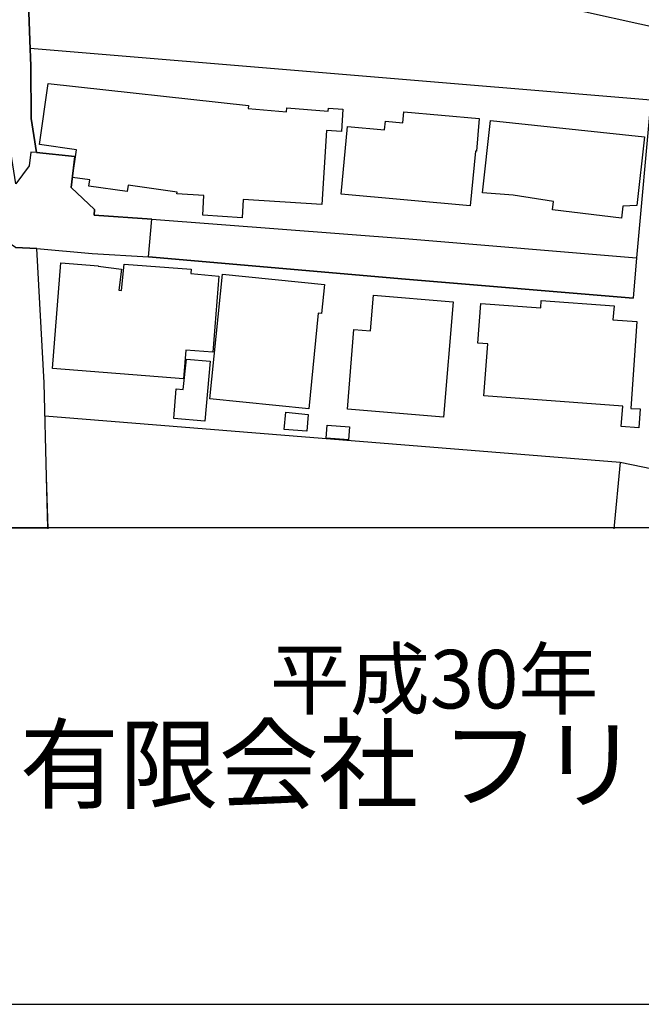
# Model space of a CAD drawing. Extents: x -10 to 410, y -24 to 273.
# Drawn here: x 347 to 377, y -24 to 25 of the extents above; entities that cross this region are included whole.
import ezdxf

# ---------------------------------------------------------------- set-up
doc = ezdxf.new("R2010")
doc.units = 0
for name, color, linetype in [('05_DM_LINE', 7, 'Continuous'), ('06_HOUSE_POLY', 160, 'Continuous'), ('08_ROAD_LINE', 3, 'Continuous'), ('09_ROAD_POLY', 5, 'Continuous'), ('印刷レイアウト', 1, 'Continuous'), ('印刷用フレーム', 1, 'Continuous'), ('背景', 3, 'Continuous')]:
    doc.layers.add(name, color=color, linetype=linetype)
doc.styles.add('STD', font='txt')
doc.styles.add('スタイル1', font='txt', dxfattribs={"width": 0.95})

msp = doc.modelspace()

# ---------------------------------------------------------------- linework, layer by layer
at = {"layer": '05_DM_LINE', "color": 253}
msp.add_line((376.446962, 2.888024), (392.392242, -0.408933), dxfattribs=at)
for points in [[(347.357265, 23.301937), (377.952813, 20.754978), (377.24209, 12.962172)], [(348.087625, 5.161442), (376.446962, 2.888024), (376.137592, -0.408933)]]:
    msp.add_lwpolyline(points, dxfattribs=at)
at = {"layer": '06_HOUSE_POLY', "color": 255}
for points in [[(382.77698, 23.305726), (374.741984, 25.079262), (364.916916, 27.14563), (367.831812, 41.040389), (368.572163, 40.883982), (368.742006, 41.754902), (371.881521, 41.122382), (371.687218, 40.172914), (385.567163, 37.387899), (384.916729, 34.149509), (386.4119, 33.852886), (385.482069, 29.102789), (386.536957, 28.895738), (386.041553, 26.368416), (384.881589, 26.598893), (384.581866, 25.079262), (384.352422, 23.97373), (382.987131, 24.243481), (382.77698, 23.305726)], [(357.812096, 14.930699), (355.866995, 15.055756), (355.926595, 16.032441), (354.591621, 16.122358), (354.6023, 16.200217), (352.196935, 16.544038), (352.152148, 16.227778), (350.256657, 16.497184), (350.29662, 16.797941), (349.456706, 16.919208), (349.652043, 18.282433), (347.826831, 18.54426), (348.251611, 21.555962), (358.12181, 20.477648), (358.112164, 20.317451), (359.991808, 20.157254), (360.011445, 20.360514), (362.056453, 20.184814), (362.067133, 20.333298), (362.777167, 20.290234), (362.706887, 19.192627), (361.966536, 19.23948), (361.737093, 15.5832), (357.866873, 15.82918), (357.812096, 14.930699)], [(369.051375, 15.520844), (362.696897, 16.091007), (363.001788, 19.430683), (364.831822, 19.262907), (364.871785, 19.700434), (365.732026, 19.614307), (365.78198, 20.153464), (369.496826, 19.829281), (369.3573, 18.219732), (369.306312, 18.223866), (369.051375, 15.520844)], [(376.511385, 14.918986), (373.116933, 15.329297), (373.166886, 15.743397), (371.176655, 16.047944), (369.666669, 16.169211), (370.051487, 19.723861), (377.652056, 18.9308), (377.266206, 15.540137), (376.581665, 15.509131), (376.511385, 14.918986)], [(354.926484, 6.993199), (348.461762, 7.497217), (348.866905, 12.715847), (350.726223, 12.563574), (350.716577, 12.548071), (351.866895, 12.403377), (351.737014, 11.364336), (351.871718, 11.348834), (352.001598, 12.653491), (355.301655, 12.403377), (355.282018, 12.188748), (356.656955, 12.055767), (356.362055, 8.305781), (355.036727, 8.403621), (354.926484, 6.993199)], [(361.091482, 5.512842), (356.221495, 6.005146), (356.841612, 12.153608), (361.871796, 11.645801), (361.726413, 10.208162), (361.551402, 10.223665), (361.091482, 5.512842)], [(367.741895, 5.098741), (362.996965, 5.489415), (363.321837, 9.419236), (364.136602, 9.352745), (364.281985, 11.114567), (368.206638, 10.794173), (367.741895, 5.098741)], [(377.361979, 4.567508), (376.501739, 4.633998), (376.576842, 5.637899), (369.732126, 6.149495), (369.921606, 8.716092), (369.437226, 8.747097), (369.58192, 10.704256), (372.527132, 10.485493), (372.556415, 10.860664), (376.147238, 10.590913), (376.091428, 9.903616), (377.266206, 9.817489), (376.966482, 5.532479), (377.43157, 5.504918), (377.361979, 4.567508)], [(355.966558, 4.903404), (354.45175, 5.032251), (354.562337, 6.505029), (354.902024, 6.469889), (355.062221, 7.966094), (356.232175, 7.868254), (355.966558, 4.903404)], [(361.001565, 4.415234), (359.886388, 4.493438), (359.961491, 5.340932), (361.061165, 5.239301), (361.001565, 4.415234)], [(363.061388, 3.989421), (361.95689, 4.06349), (362.001676, 4.700488), (363.101351, 4.618495), (363.061388, 3.989421)]]:
    msp.add_lwpolyline(points, close=True, dxfattribs=at)
at = {"layer": '08_ROAD_LINE', "color": 253}
for p, q in [((347.677658, 18.161165), (349.567293, 17.962039)), ((349.567293, 17.962039), (349.377813, 16.430694)), ((377.24209, 12.962172), (377.077759, 10.969873))]:
    msp.add_line(p, q, dxfattribs=at)
for points in [[(347.677658, 18.161165), (347.417898, 19.825491), (347.392405, 22.364526), (347.392405, 22.434806), (347.342451, 23.680897), (347.257701, 26.016672), (347.162961, 27.739564), (347.111974, 28.219811)], [(349.377813, 16.430694), (350.537777, 15.3448), (350.522274, 15.055756), (353.35242, 14.872133)], [(353.35242, 14.872133), (366.026926, 13.895793), (377.24209, 12.962172)], [(347.692128, 13.426915), (350.417887, 13.169222), (353.202903, 13.004891)], [(348.241965, -0.408933), (348.162728, 2.165243), (348.047662, 6.794073), (347.692128, 13.426915)], [(353.202903, 13.004891), (365.857083, 11.907284), (377.077759, 10.969873)]]:
    msp.add_lwpolyline(points, dxfattribs=at)
at = {"layer": '09_ROAD_POLY', "color": 7}
for points in [[(347.257701, 26.016672), (347.342451, 23.680897), (347.392405, 22.434806), (347.392405, 22.364526), (347.417898, 19.825491), (347.677658, 18.161165), (347.402051, 18.172879), (347.312134, 17.497295), (346.656877, 16.610528), (346.167673, 19.72765), (346.142179, 22.336966), (346.142179, 22.387953), (346.09257, 23.637834), (346.007476, 25.96224)], [(346.636551, 13.473768), (347.692128, 13.423126), (347.692128, 13.426915), (350.417887, 13.169222), (353.201869, 13.004891), (353.35242, 14.872133), (350.522274, 15.055756), (350.537777, 15.3448), (349.377813, 16.430694), (349.567293, 17.962039), (347.677658, 18.161165), (347.402051, 18.172879), (347.312134, 17.497295), (346.656877, 16.610528)]]:
    msp.add_lwpolyline(points, dxfattribs=at)
for points in [[(353.35242, 14.872133), (353.35242, 14.872133), (366.026926, 13.895793), (377.24209, 12.962172), (377.077759, 10.969873), (365.857083, 11.907284), (353.202903, 13.004891), (353.201869, 13.004891), (353.35242, 14.872133)], [(348.047662, 6.794073), (347.692128, 13.423126), (346.636551, 13.473768), (345.651942, 14.137983), (346.047439, 6.715869), (346.16285, 2.110465), (346.240365, -0.352778), (348.240243, -0.352778), (348.162728, 2.165243)]]:
    msp.add_lwpolyline(points, close=True, dxfattribs=at)
at = {"layer": '印刷レイアウト', "color": 7}
for points in [[(-10.309448, -23.852808), (409.661817, -23.852808), (409.632878, 273.147152), (-10.338387, 273.147152)], [(399.647269, -0.352433), (-0.353122, -0.352433), (-0.353122, 249.647122), (399.647269, 249.647122)]]:
    msp.add_lwpolyline(points, close=True, dxfattribs=at)
at = {"layer": '印刷用フレーム', "color": 7}
msp.add_lwpolyline([(399.647268, -0.352778), (-0.352778, -0.352778), (-0.352778, 249.647122), (399.647268, 249.647122)], close=True, dxfattribs=at)
msp.add_lwpolyline([(399.647268, -0.352778), (-0.352778, -0.352778), (-0.352778, 249.647122), (399.647268, 249.647122)], close=True, dxfattribs=at)
at = {"layer": '背景', "color": 7}
msp.add_lwpolyline([(399.647268, -0.352778), (-0.352778, -0.352778), (-0.352778, 249.647122), (399.647268, 249.647122)], close=True, dxfattribs=at)

# ---------------------------------------------------------------- texts
at = {"linetype": 'Continuous', "lineweight": 0, "insert": (346.840311, -13.821238), "char_height": 3.6, "attachment_point": 7, "style": 'スタイル1'}
msp.add_mtext_dynamic_manual_height_columns('有限会社 フリースケール', width=55.30503981, gutter_width=1, heights=[0], dxfattribs=at)
at = {"layer": '印刷レイアウト', "color": 7, "insert": (359.182358, -6.374852), "char_height": 2.887318, "attachment_point": 1, "style": 'STD'}
msp.add_mtext('\\fMS PGothic|b0|i0|c128;\\H2.8873;\\C7;平成30年\u30004月1日作成', dxfattribs=at)

doc.saveas('drawing.dxf')
